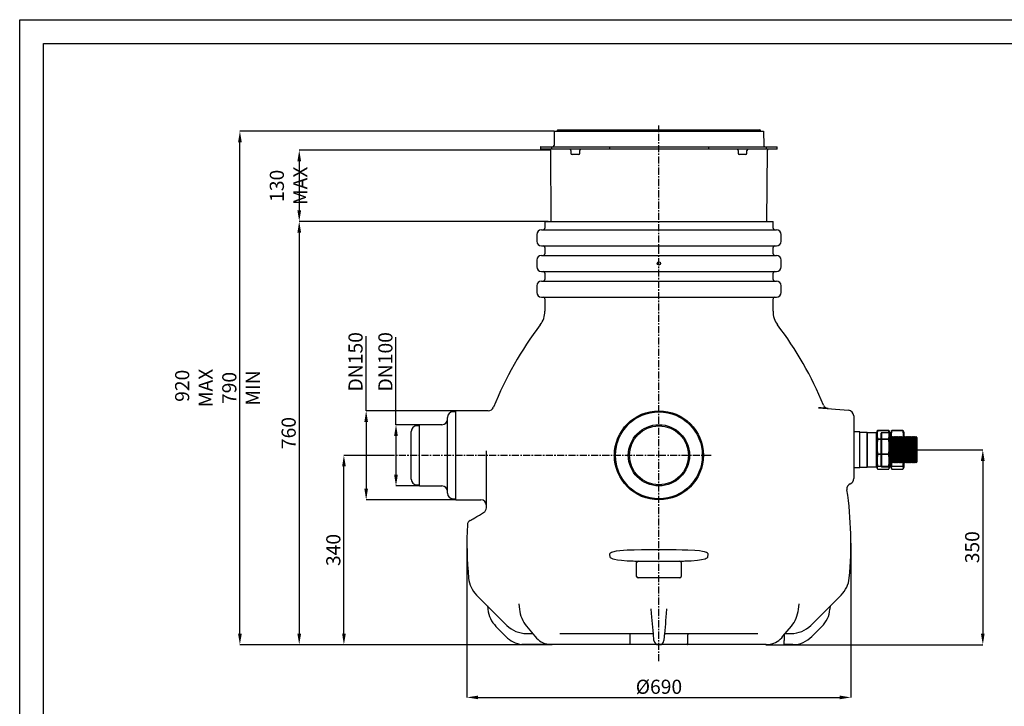
# Model space of a CAD drawing. Extents: x 0 to 3531, y 0 to 2489.
# Drawn here: x 0 to 1769, y 1256 to 2489 of the extents above; entities that cross this region are included whole.
import ezdxf
from ezdxf.enums import TextEntityAlignment as Align

# ---------------------------------------------------------------- set-up
doc = ezdxf.new("R2010")
doc.units = 0
doc.header["$PDSIZE"] = -1
doc.linetypes.add('CENTERX2', pattern=[20.32, 12.7, -2.54, 2.54, -2.54])
doc.layers.get('0').update_dxf_attribs({"linetype": 'CONTINUOUS'})
doc.layers.get('DEFPOINTS').update_dxf_attribs({"linetype": 'CONTINUOUS'})
doc.layers.add('SLD-0', color=7, linetype='CONTINUOUS')
doc.styles.add('SLDTEXTSTYLE1', font='TXT', dxfattribs={"width": 0.619589})
doc.styles.add('SLDTEXTSTYLE3', font='TXT', dxfattribs={"width": 0.75})
doc.dimstyles.new('SLDDIMSTYLE0', dxfattribs={"dimtxt": 25.4, "dimasz": 20, "dimexe": 0, "dimexo": 0.0625, "dimgap": 6.35, "dimtad": 1, "dimzin": 12, "dimdsep": 46, "dimtxsty": 'SLDTEXTSTYLE3', "dimsah": 1, "dimcen": 0.09, "dimadec": 0, "dimazin": 0, "dimtfac": 1, "dimtofl": 0, "dimtmove": 0, "dimatfit": 3, "dimfxl": 1, "dimtolj": 1, "dimtzin": 12, "dimarcsym": 0})

# ---------------------------------------------------------------- blocks, each defined once
blk = doc.blocks.new('*D4')
at = {"color": 0, "linetype": 'Continuous'}
for p, q in [((803.7, 1549.1), (803.7, 1272.4)), ((1493.7, 1549.1), (1493.7, 1272.4)), ((823.7, 1272.4), (1473.7, 1272.4))]:
    blk.add_line(p, q, dxfattribs=at)
at = {"color": 0}
for points in [[(823.7, 1275.7), (823.7, 1269.1), (803.7, 1272.4)], [(1473.7, 1269.1), (1473.7, 1275.7), (1493.7, 1272.4)]]:
    blk.add_solid(points, dxfattribs=at)
at = {"layer": 'DEFPOINTS', "color": 0}
for p in [(803.7, 1549.1), (1493.7, 1549.1), (1493.7, 1272.4)]:
    blk.add_point(p, dxfattribs=at)
at = {"color": 0, "insert": (1148.7, 1291.5), "char_height": 25.4, "attachment_point": 5, "style": 'SLDTEXTSTYLE3'}
blk.add_mtext('\\A1;%%c690', dxfattribs=at)
blk = doc.blocks.new('*D5')
at = {"color": 0, "linetype": 'Continuous'}
for p, q in [((953.6, 2255.1), (502.3, 2255.1)), ((502.3, 2235.1), (502.3, 2147.1)), ((943.6, 2127.1), (502.3, 2127.1))]:
    blk.add_line(p, q, dxfattribs=at)
at = {"color": 0}
for points in [[(505.7, 2235.1), (499, 2235.1), (502.3, 2255.1)], [(499, 2147.1), (505.7, 2147.1), (502.3, 2127.1)]]:
    blk.add_solid(points, dxfattribs=at)
at = {"layer": 'DEFPOINTS', "color": 0}
for p in [(953.7, 2255.1), (502.3, 2127.1), (943.7, 2127.1)]:
    blk.add_point(p, dxfattribs=at)
at = {"color": 0, "insert": (483.3, 2191.1), "char_height": 25.4, "attachment_point": 5, "rotation": 90, "style": 'SLDTEXTSTYLE3'}
blk.add_mtext('\\A1;130 MAX', dxfattribs=at)
blk = doc.blocks.new('*D6')
at = {"color": 0, "linetype": 'Continuous'}
for p, q in [((622.6, 1787.1), (622.6, 1921.1)), ((783.6, 1787.1), (622.6, 1787.1)), ((622.6, 1767.1), (622.6, 1647.1)), ((783.6, 1627.1), (622.6, 1627.1))]:
    blk.add_line(p, q, dxfattribs=at)
at = {"color": 0}
for points in [[(625.9, 1767.1), (619.3, 1767.1), (622.6, 1787.1)], [(619.3, 1647.1), (625.9, 1647.1), (622.6, 1627.1)]]:
    blk.add_solid(points, dxfattribs=at)
at = {"layer": 'DEFPOINTS', "color": 0}
for p in [(783.7, 1787.1), (622.6, 1627.1), (783.7, 1627.1)]:
    blk.add_point(p, dxfattribs=at)
at = {"color": 0, "insert": (603.5, 1875.1), "char_height": 25.4, "attachment_point": 5, "rotation": 90, "style": 'SLDTEXTSTYLE3'}
blk.add_mtext('\\A1;DN150', dxfattribs=at)
blk = doc.blocks.new('*D7')
at = {"color": 0, "linetype": 'Continuous'}
for p, q in [((676.2, 1762.1), (676.2, 1919.5)), ((718.6, 1762.1), (676.2, 1762.1)), ((676.2, 1742.1), (676.2, 1672.1)), ((718.6, 1652.1), (676.2, 1652.1))]:
    blk.add_line(p, q, dxfattribs=at)
at = {"color": 0}
for points in [[(679.5, 1742.1), (672.9, 1742.1), (676.2, 1762.1)], [(672.9, 1672.1), (679.5, 1672.1), (676.2, 1652.1)]]:
    blk.add_solid(points, dxfattribs=at)
at = {"layer": 'DEFPOINTS', "color": 0}
for p in [(718.7, 1762.1), (676.2, 1652.1), (718.7, 1652.1)]:
    blk.add_point(p, dxfattribs=at)
at = {"color": 0, "insert": (657.2, 1875.1), "char_height": 25.4, "attachment_point": 5, "rotation": 90, "style": 'SLDTEXTSTYLE3'}
blk.add_mtext('\\A1;DN100', dxfattribs=at)
blk = doc.blocks.new('*D8')
at = {"color": 0, "linetype": 'Continuous', "lineweight": -2}
for p, q in [((1612.2, 1717.1), (1730.7, 1717.1)), ((1730.7, 1697.1), (1730.7, 1387.1)), ((1340.5, 1367.1), (1730.7, 1367.1))]:
    blk.add_line(p, q, dxfattribs=at)
at = {"color": 0}
for points in [[(1734, 1697.1), (1727.3, 1697.1), (1730.7, 1717.1)], [(1727.3, 1387.1), (1734, 1387.1), (1730.7, 1367.1)]]:
    blk.add_solid(points, dxfattribs=at)
at = {"layer": 'DEFPOINTS', "color": 0}
for p in [(1612.1, 1717.1), (1340.4, 1367.1), (1730.7, 1367.1)]:
    blk.add_point(p, dxfattribs=at)
at = {"color": 0, "insert": (1711.6, 1542.1), "char_height": 25.4, "attachment_point": 5, "rotation": 90, "style": 'SLDTEXTSTYLE3'}
blk.add_mtext('\\A1;350', dxfattribs=at)
blk = doc.blocks.new('*D9')
at = {"color": 0, "linetype": 'Continuous'}
for p, q in [((660.8, 1707.1), (582.6, 1707.1)), ((582.6, 1387.1), (582.6, 1687.1)), ((956.8, 1367.1), (582.6, 1367.1))]:
    blk.add_line(p, q, dxfattribs=at)
at = {"color": 0}
for points in [[(586, 1687.1), (579.3, 1687.1), (582.6, 1707.1)], [(579.3, 1387.1), (586, 1387.1), (582.6, 1367.1)]]:
    blk.add_solid(points, dxfattribs=at)
at = {"layer": 'DEFPOINTS', "color": 0}
for p in [(582.6, 1707.1), (660.9, 1707.1), (956.9, 1367.1)]:
    blk.add_point(p, dxfattribs=at)
at = {"color": 0, "insert": (563.6, 1537.1), "char_height": 25.4, "attachment_point": 5, "rotation": 90, "style": 'SLDTEXTSTYLE3'}
blk.add_mtext('\\A1;340', dxfattribs=at)
blk = doc.blocks.new('*D10')
at = {"color": 0, "linetype": 'Continuous'}
for p, q in [((949.6, 2127.1), (502.3, 2127.1)), ((502.3, 2107.1), (502.3, 1387.1)), ((956.8, 1367.1), (502.3, 1367.1))]:
    blk.add_line(p, q, dxfattribs=at)
at = {"color": 0}
for points in [[(505.7, 2107.1), (499, 2107.1), (502.3, 2127.1)], [(499, 1387.1), (505.7, 1387.1), (502.3, 1367.1)]]:
    blk.add_solid(points, dxfattribs=at)
at = {"layer": 'DEFPOINTS', "color": 0}
for p in [(949.7, 2127.1), (502.3, 1367.1), (956.9, 1367.1)]:
    blk.add_point(p, dxfattribs=at)
at = {"color": 0, "insert": (483.3, 1747.1), "char_height": 25.4, "attachment_point": 5, "rotation": 90, "style": 'SLDTEXTSTYLE3'}
blk.add_mtext('\\A1;760', dxfattribs=at)
blk = doc.blocks.new('*D11')
at = {"color": 0, "linetype": 'Continuous'}
for p, q in [((960.6, 2289.1), (395.7, 2289.1)), ((395.7, 1387.1), (395.7, 2269.1)), ((955.7, 1367.1), (395.7, 1367.1))]:
    blk.add_line(p, q, dxfattribs=at)
at = {"color": 0}
for points in [[(399.1, 2269.1), (392.4, 2269.1), (395.7, 2289.1)], [(392.4, 1387.1), (399.1, 1387.1), (395.7, 1367.1)]]:
    blk.add_solid(points, dxfattribs=at)
at = {"layer": 'DEFPOINTS', "color": 0}
for p in [(395.7, 2289.1), (960.7, 2289.1), (955.7, 1367.1)]:
    blk.add_point(p, dxfattribs=at)
at = {"color": 0, "insert": (355.5, 1828.1), "char_height": 25.4, "attachment_point": 5, "rotation": 90, "style": 'SLDTEXTSTYLE3'}
blk.add_mtext('\\A1; 920 MAX\\P790 MIN', dxfattribs=at)
blk = doc.blocks.new('DIM_A3')
at = {"color": 1, "linetype": 'Continuous'}
for p, q in [((0, 2048.9), (2906.6, 2048.9)), ((0, 0), (0, 2048.9))]:
    blk.add_line(p, q, dxfattribs=at)
at = {"color": 7, "linetype": 'Continuous'}
for p, q in [((35, 2013.9), (2871.6, 2013.9)), ((35, 35), (35, 2013.9))]:
    blk.add_line(p, q, dxfattribs=at)
at = {"layer": 'SLD-0', "color": 7}
for tag, height, style, width, p in [('DRAWING_NO.', 14.8, 'SLDTEXTSTYLE1', 0.619589, (2669.7, 178.9)), ('TITLE', 29.6, 'SLDTEXTSTYLE3', 0.75, (2109.8, 74.7))]:
    blk.add_attdef(tag, text='', height=height, dxfattribs=dict(at, style=style, width=width)).set_placement(p, align=Align.BOTTOM_LEFT)

msp = doc.modelspace()

# ---------------------------------------------------------------- linework, layer by layer
at = {"color": 7, "linetype": 'Continuous'}
for p, q in [((960.659, 2289.129, 0), (960.213, 2263.586, 0)), ((960.659, 2289.129, 0), (963.17, 2289.129, 0)), ((963.17, 2289.129, 0), (1334.17, 2289.129, 0)), ((966.67, 2289.129, 0), (966.67, 2291.129, 0)), ((967.17, 2291.629, 0), (1330.17, 2291.629, 0)), ((967.17, 2291.629, 0), (968.785, 2291.629, 0)), ((968.785, 2291.629, 0), (971.179, 2291.629, 0)), ((1326.162, 2291.629, 0), (1328.555, 2291.629, 0)), ((1328.555, 2291.629, 0), (1330.17, 2291.629, 0)), ((1330.67, 2291.129, 0), (1330.67, 2289.129, 0)), ((1334.17, 2289.129, 0), (1336.682, 2289.129, 0)), ((1336.682, 2289.129, 0), (1337.127, 2263.586, 0)), ((936.17, 2260.879, 0), (936.17, 2257.129, 0)), ((955.67, 2257.129, 0), (936.17, 2257.129, 0)), ((936.42, 2261.129, 0), (955.92, 2261.129, 0)), ((953.684, 2255.143, 0), (954.578, 2127.129, 0)), ((955.67, 2260.879, 0), (955.67, 2257.129, 0)), ((963.17, 2257.129, 0), (955.67, 2257.129, 0)), ((955.92, 2261.129, 0), (963.17, 2261.129, 0)), ((963.17, 2261.129, 0), (1059.802, 2261.129, 0)), ((1059.748, 2257.129, 0), (963.17, 2257.129, 0)), ((990.41, 2254.629, 0), (990.41, 2249.629, 0)), ((1003.91, 2247.129, 0), (992.91, 2247.129, 0)), ((1006.41, 2249.629, 0), (1006.41, 2254.629, 0)), ((1059.748, 2260.879, 0), (1059.748, 2257.129, 0)), ((1237.593, 2257.129, 0), (1059.748, 2257.129, 0)), ((1059.802, 2261.129, 0), (1237.538, 2261.129, 0)), ((1237.538, 2261.129, 0), (1334.17, 2261.129, 0)), ((1237.593, 2260.879, 0), (1237.593, 2257.129, 0)), ((1334.17, 2257.129, 0), (1237.593, 2257.129, 0)), ((1290.931, 2254.629, 0), (1290.931, 2249.629, 0)), ((1304.431, 2247.129, 0), (1293.431, 2247.129, 0)), ((1306.931, 2249.629, 0), (1306.931, 2254.629, 0)), ((1334.17, 2261.129, 0), (1341.42, 2261.129, 0)), ((1341.67, 2257.129, 0), (1334.17, 2257.129, 0)), ((1341.42, 2261.129, 0), (1360.92, 2261.129, 0)), ((1341.67, 2260.879, 0), (1341.67, 2257.129, 0)), ((1361.17, 2257.129, 0), (1341.67, 2257.129, 0)), ((1342.763, 2127.129, 0), (1343.656, 2255.143, 0)), ((1361.17, 2257.129, 0), (1361.17, 2260.879, 0)), ((943.67, 2127.129, 0), (943.67, 2115.129, 0)), ((943.67, 2127.129, 0), (1353.67, 2127.129, 0)), ((1353.67, 2115.129, 0), (1353.67, 2127.129, 0)), ((937.67, 2112.129, 0), (1359.67, 2112.129, 0)), ((929.17, 2103.629, 0), (929.17, 2091.629, 0)), ((1368.17, 2091.629, 0), (1368.17, 2103.629, 0)), ((937.67, 2083.129, 0), (1359.67, 2083.129, 0)), ((943.67, 2080.129, 0), (943.67, 2069.129, 0)), ((1353.67, 2069.129, 0), (1353.67, 2080.129, 0)), ((929.17, 2057.629, 0), (929.17, 2045.629, 0)), ((937.67, 2066.129, 0), (1359.67, 2066.129, 0)), ((1368.17, 2045.629, 0), (1368.17, 2057.629, 0)), ((937.67, 2037.129, 0), (1359.67, 2037.129, 0)), ((937.67, 2020.129, 0), (1359.67, 2020.129, 0)), ((943.67, 2034.129, 0), (943.67, 2023.129, 0)), ((1353.67, 2023.129, 0), (1353.67, 2034.129, 0)), ((929.17, 2011.629, 0), (929.17, 1999.629, 0)), ((1368.17, 1999.629, 0), (1368.17, 2011.629, 0)), ((937.67, 1991.129, 0), (1359.67, 1991.129, 0)), ((943.67, 1988.129, 0), (943.67, 1965.794, 0)), ((1353.67, 1965.794, 0), (1353.67, 1988.129, 0)), ((842.027, 1787.129, 0), (783.67, 1787.129, 0)), ((783.67, 1707.129, 0), (783.67, 1787.129, 0)), ((1435.279, 1792.675, 0), (1489.542, 1787.928, 0)), ((768.67, 1639.129, 0), (768.67, 1775.129, 0)), ((783.67, 1785.129, 0), (778.67, 1785.129, 0)), ((1498.67, 1777.966, 0), (1498.67, 1762.129, 0)), ((718.67, 1760.129, 0), (713.67, 1760.129, 0)), ((758.67, 1762.129, 0), (718.67, 1762.129, 0)), ((718.67, 1707.129, 0), (718.67, 1762.129, 0)), ((1498.67, 1762.129, 0), (1498.67, 1687.271, 0)), ((1541.67, 1751.63, 0), (1541.67, 1751.868, 0)), ((1541.67, 1751.868, 0), (1561.67, 1751.868, 0)), ((1561.67, 1751.63, 0), (1541.67, 1751.63, 0)), ((1561.67, 1751.63, 0), (1561.67, 1751.868, 0)), ((1567.124, 1751.63, 0), (1567.124, 1751.868, 0)), ((1567.124, 1751.868, 0), (1587.124, 1751.868, 0)), ((1587.124, 1751.63, 0), (1567.124, 1751.63, 0)), ((1587.124, 1751.63, 0), (1587.124, 1751.868, 0)), ((703.67, 1664.129, 0), (703.67, 1750.129, 0)), ((1509.47, 1749.229, 0), (1500.17, 1749.229, 0)), ((1509.47, 1717.129, 0), (1509.47, 1749.229, 0)), ((1522.67, 1748.329, 0), (1509.47, 1748.329, 0)), ((1522.67, 1685.929, 0), (1522.67, 1748.329, 0)), ((1539.67, 1747.629, 0), (1523.17, 1747.629, 0)), ((1540.867, 1750.621, 0), (1539.67, 1747.629, 0)), ((1539.67, 1717.129, 0), (1539.67, 1747.629, 0)), ((1541.67, 1735.609, 0), (1541.67, 1736.52, 0)), ((1541.67, 1736.52, 0), (1561.67, 1736.52, 0)), ((1561.67, 1735.609, 0), (1541.67, 1735.609, 0)), ((1548.124, 1687.129, 0), (1548.124, 1747.129, 0)), ((1565.124, 1747.629, 0), (1548.624, 1747.629, 0)), ((1561.67, 1735.609, 0), (1561.67, 1736.52, 0)), ((1563.67, 1747.629, 0), (1562.474, 1750.62, 0)), ((1563.67, 1717.129, 0), (1563.67, 1747.629, 0)), ((1564.684, 1740.879, 0), (1563.67, 1740.879, 0)), ((1565.684, 1739.379, 0), (1564.684, 1740.879, 0)), ((1564.684, 1717.129, 0), (1564.684, 1740.879, 0)), ((1566.321, 1750.621, 0), (1565.124, 1747.629, 0)), ((1565.124, 1717.129, 0), (1565.124, 1747.629, 0)), ((1566.684, 1740.879, 0), (1565.684, 1739.379, 0)), ((1565.684, 1717.129, 0), (1565.684, 1739.379, 0)), ((1567.684, 1739.379, 0), (1566.684, 1740.879, 0)), ((1566.684, 1717.129, 0), (1566.684, 1740.879, 0)), ((1567.124, 1735.609, 0), (1567.124, 1736.52, 0)), ((1567.124, 1736.52, 0), (1587.124, 1736.52, 0)), ((1587.124, 1735.609, 0), (1567.124, 1735.609, 0)), ((1568.684, 1740.879, 0), (1567.684, 1739.379, 0)), ((1567.684, 1717.129, 0), (1567.684, 1739.379, 0)), ((1569.684, 1739.379, 0), (1568.684, 1740.879, 0)), ((1568.684, 1717.129, 0), (1568.684, 1740.879, 0)), ((1570.684, 1740.879, 0), (1569.684, 1739.379, 0)), ((1569.684, 1717.129, 0), (1569.684, 1739.379, 0)), ((1571.684, 1739.379, 0), (1570.684, 1740.879, 0)), ((1570.684, 1717.129, 0), (1570.684, 1740.879, 0)), ((1572.684, 1740.879, 0), (1571.684, 1739.379, 0)), ((1571.684, 1717.129, 0), (1571.684, 1739.379, 0)), ((1573.684, 1739.379, 0), (1572.684, 1740.879, 0)), ((1572.684, 1717.129, 0), (1572.684, 1740.879, 0)), ((1574.684, 1740.879, 0), (1573.684, 1739.379, 0)), ((1573.684, 1717.129, 0), (1573.684, 1739.379, 0)), ((1575.684, 1739.379, 0), (1574.684, 1740.879, 0)), ((1574.684, 1717.129, 0), (1574.684, 1740.879, 0)), ((1576.684, 1740.879, 0), (1575.684, 1739.379, 0)), ((1575.684, 1717.129, 0), (1575.684, 1739.379, 0)), ((1577.684, 1739.379, 0), (1576.684, 1740.879, 0)), ((1576.684, 1717.129, 0), (1576.684, 1740.879, 0)), ((1578.684, 1740.879, 0), (1577.684, 1739.379, 0)), ((1577.684, 1717.129, 0), (1577.684, 1739.379, 0)), ((1579.684, 1739.379, 0), (1578.684, 1740.879, 0)), ((1578.684, 1717.129, 0), (1578.684, 1740.879, 0)), ((1580.684, 1740.879, 0), (1579.684, 1739.379, 0)), ((1579.684, 1717.129, 0), (1579.684, 1739.379, 0)), ((1581.684, 1739.379, 0), (1580.684, 1740.879, 0)), ((1580.684, 1717.129, 0), (1580.684, 1740.879, 0)), ((1582.684, 1740.879, 0), (1581.684, 1739.379, 0)), ((1581.684, 1717.129, 0), (1581.684, 1739.379, 0)), ((1583.684, 1739.379, 0), (1582.684, 1740.879, 0)), ((1582.684, 1717.129, 0), (1582.684, 1740.879, 0)), ((1584.684, 1740.879, 0), (1583.684, 1739.379, 0)), ((1583.684, 1717.129, 0), (1583.684, 1739.379, 0)), ((1585.684, 1739.379, 0), (1584.684, 1740.879, 0)), ((1584.684, 1717.129, 0), (1584.684, 1740.879, 0)), ((1585.754, 1739.485, 0), (1585.684, 1739.379, 0)), ((1585.684, 1717.129, 0), (1585.684, 1739.379, 0)), ((1586.67, 1739.207, 0), (1586.67, 1717.129, 0)), ((1587.124, 1735.609, 0), (1587.124, 1736.52, 0)), ((1589.124, 1747.629, 0), (1587.928, 1750.62, 0)), ((1589.124, 1717.129, 0), (1589.124, 1747.629, 0)), ((1590.138, 1740.879, 0), (1589.124, 1740.879, 0)), ((1591.138, 1739.379, 0), (1590.138, 1740.879, 0)), ((1590.138, 1717.129, 0), (1590.138, 1740.879, 0)), ((1592.138, 1740.879, 0), (1591.138, 1739.379, 0)), ((1591.138, 1717.129, 0), (1591.138, 1739.379, 0)), ((1593.138, 1739.379, 0), (1592.138, 1740.879, 0)), ((1592.138, 1717.129, 0), (1592.138, 1740.879, 0)), ((1594.138, 1740.879, 0), (1593.138, 1739.379, 0)), ((1593.138, 1717.129, 0), (1593.138, 1739.379, 0)), ((1595.138, 1739.379, 0), (1594.138, 1740.879, 0)), ((1594.138, 1717.129, 0), (1594.138, 1740.879, 0)), ((1596.138, 1740.879, 0), (1595.138, 1739.379, 0)), ((1595.138, 1717.129, 0), (1595.138, 1739.379, 0)), ((1597.138, 1739.379, 0), (1596.138, 1740.879, 0)), ((1596.138, 1717.129, 0), (1596.138, 1740.879, 0)), ((1598.138, 1740.879, 0), (1597.138, 1739.379, 0)), ((1597.138, 1717.129, 0), (1597.138, 1739.379, 0)), ((1599.138, 1739.379, 0), (1598.138, 1740.879, 0)), ((1598.138, 1717.129, 0), (1598.138, 1740.879, 0)), ((1600.138, 1740.879, 0), (1599.138, 1739.379, 0)), ((1599.138, 1717.129, 0), (1599.138, 1739.379, 0)), ((1601.138, 1739.379, 0), (1600.138, 1740.879, 0)), ((1600.138, 1717.129, 0), (1600.138, 1740.879, 0)), ((1602.138, 1740.879, 0), (1601.138, 1739.379, 0)), ((1601.138, 1717.129, 0), (1601.138, 1739.379, 0)), ((1603.138, 1739.379, 0), (1602.138, 1740.879, 0)), ((1602.138, 1717.129, 0), (1602.138, 1740.879, 0)), ((1604.138, 1740.879, 0), (1603.138, 1739.379, 0)), ((1603.138, 1717.129, 0), (1603.138, 1739.379, 0)), ((1605.138, 1739.379, 0), (1604.138, 1740.879, 0)), ((1604.138, 1717.129, 0), (1604.138, 1740.879, 0)), ((1606.138, 1740.879, 0), (1605.138, 1739.379, 0)), ((1605.138, 1717.129, 0), (1605.138, 1739.379, 0)), ((1607.138, 1739.379, 0), (1606.138, 1740.879, 0)), ((1606.138, 1717.129, 0), (1606.138, 1740.879, 0)), ((1608.138, 1740.879, 0), (1607.138, 1739.379, 0)), ((1607.138, 1717.129, 0), (1607.138, 1739.379, 0)), ((1609.138, 1739.379, 0), (1608.138, 1740.879, 0)), ((1608.138, 1717.129, 0), (1608.138, 1740.879, 0)), ((1610.138, 1740.879, 0), (1609.138, 1739.379, 0)), ((1609.138, 1717.129, 0), (1609.138, 1739.379, 0)), ((1611.138, 1739.379, 0), (1610.138, 1740.879, 0)), ((1610.138, 1717.129, 0), (1610.138, 1740.879, 0)), ((1611.208, 1739.485, 0), (1611.138, 1739.379, 0)), ((1611.138, 1717.129, 0), (1611.138, 1739.379, 0)), ((1612.124, 1739.207, 0), (1612.124, 1717.129, 0)), ((1509.47, 1685.029, 0), (1509.47, 1717.129, 0)), ((1539.67, 1686.629, 0), (1539.67, 1717.129, 0)), ((1563.67, 1686.629, 0), (1563.67, 1717.129, 0)), ((1564.684, 1693.379, 0), (1564.684, 1717.129, 0)), ((1565.124, 1686.629, 0), (1565.124, 1717.129, 0)), ((1565.684, 1694.879, 0), (1565.684, 1717.129, 0)), ((1566.684, 1693.379, 0), (1566.684, 1717.129, 0)), ((1567.684, 1694.879, 0), (1567.684, 1717.129, 0)), ((1568.684, 1693.379, 0), (1568.684, 1717.129, 0)), ((1569.684, 1694.879, 0), (1569.684, 1717.129, 0)), ((1570.684, 1693.379, 0), (1570.684, 1717.129, 0)), ((1571.684, 1694.879, 0), (1571.684, 1717.129, 0)), ((1572.684, 1693.379, 0), (1572.684, 1717.129, 0)), ((1573.684, 1694.879, 0), (1573.684, 1717.129, 0)), ((1574.684, 1693.379, 0), (1574.684, 1717.129, 0)), ((1575.684, 1694.879, 0), (1575.684, 1717.129, 0)), ((1576.684, 1693.379, 0), (1576.684, 1717.129, 0)), ((1577.684, 1694.879, 0), (1577.684, 1717.129, 0)), ((1578.684, 1693.379, 0), (1578.684, 1717.129, 0)), ((1579.684, 1694.879, 0), (1579.684, 1717.129, 0)), ((1580.684, 1693.379, 0), (1580.684, 1717.129, 0)), ((1581.684, 1694.879, 0), (1581.684, 1717.129, 0)), ((1582.684, 1693.379, 0), (1582.684, 1717.129, 0)), ((1583.684, 1694.879, 0), (1583.684, 1717.129, 0)), ((1584.684, 1693.379, 0), (1584.684, 1717.129, 0)), ((1585.684, 1694.879, 0), (1585.684, 1717.129, 0)), ((1586.67, 1717.129, 0), (1586.67, 1695.052, 0)), ((1589.124, 1686.629, 0), (1589.124, 1717.129, 0)), ((1590.138, 1693.379, 0), (1590.138, 1717.129, 0)), ((1591.138, 1694.879, 0), (1591.138, 1717.129, 0)), ((1592.138, 1693.379, 0), (1592.138, 1717.129, 0)), ((1593.138, 1694.879, 0), (1593.138, 1717.129, 0)), ((1594.138, 1693.379, 0), (1594.138, 1717.129, 0)), ((1595.138, 1694.879, 0), (1595.138, 1717.129, 0)), ((1596.138, 1693.379, 0), (1596.138, 1717.129, 0)), ((1597.138, 1694.879, 0), (1597.138, 1717.129, 0)), ((1598.138, 1693.379, 0), (1598.138, 1717.129, 0)), ((1599.138, 1694.879, 0), (1599.138, 1717.129, 0)), ((1600.138, 1693.379, 0), (1600.138, 1717.129, 0)), ((1601.138, 1694.879, 0), (1601.138, 1717.129, 0)), ((1602.138, 1693.379, 0), (1602.138, 1717.129, 0)), ((1603.138, 1694.879, 0), (1603.138, 1717.129, 0)), ((1604.138, 1693.379, 0), (1604.138, 1717.129, 0)), ((1605.138, 1694.879, 0), (1605.138, 1717.129, 0)), ((1606.138, 1693.379, 0), (1606.138, 1717.129, 0)), ((1607.138, 1694.879, 0), (1607.138, 1717.129, 0)), ((1608.138, 1693.379, 0), (1608.138, 1717.129, 0)), ((1609.138, 1694.879, 0), (1609.138, 1717.129, 0)), ((1610.138, 1693.379, 0), (1610.138, 1717.129, 0)), ((1611.138, 1694.879, 0), (1611.138, 1717.129, 0)), ((1612.124, 1717.129, 0), (1612.124, 1695.052, 0)), ((718.67, 1652.129, 0), (718.67, 1707.129, 0)), ((783.67, 1627.129, 0), (783.67, 1707.129, 0)), ((838.67, 1612.903, 0), (838.67, 1715.101, 0)), ((1541.67, 1709.814, 0), (1561.67, 1709.814, 0)), ((1541.67, 1708.764, 0), (1541.67, 1709.814, 0)), ((1561.67, 1708.764, 0), (1541.67, 1708.764, 0)), ((1561.67, 1708.764, 0), (1561.67, 1709.814, 0)), ((1567.124, 1709.814, 0), (1587.124, 1709.814, 0)), ((1567.124, 1708.764, 0), (1567.124, 1709.814, 0)), ((1587.124, 1708.764, 0), (1567.124, 1708.764, 0)), ((1587.124, 1708.764, 0), (1587.124, 1709.814, 0)), ((1498.67, 1687.271, 0), (1498.67, 1671.518, 0)), ((1500.17, 1685.029, 0), (1509.47, 1685.029, 0)), ((1509.47, 1685.929, 0), (1522.67, 1685.929, 0)), ((1523.17, 1686.629, 0), (1539.67, 1686.629, 0)), ((1539.67, 1686.629, 0), (1540.867, 1683.638, 0)), ((1541.67, 1686.819, 0), (1541.67, 1687.393, 0)), ((1541.67, 1687.393, 0), (1561.67, 1687.393, 0)), ((1561.67, 1686.819, 0), (1541.67, 1686.819, 0)), ((1541.67, 1682.391, 0), (1561.67, 1682.391, 0)), ((1548.624, 1686.629, 0), (1565.124, 1686.629, 0)), ((1561.67, 1686.819, 0), (1561.67, 1687.393, 0)), ((1562.474, 1683.639, 0), (1563.67, 1686.629, 0)), ((1563.67, 1693.379, 0), (1564.684, 1693.379, 0)), ((1564.684, 1693.379, 0), (1565.684, 1694.879, 0)), ((1565.124, 1686.629, 0), (1566.321, 1683.638, 0)), ((1565.684, 1694.879, 0), (1566.684, 1693.379, 0)), ((1566.684, 1693.379, 0), (1567.684, 1694.879, 0)), ((1567.124, 1686.819, 0), (1567.124, 1687.393, 0)), ((1567.124, 1687.393, 0), (1587.124, 1687.393, 0)), ((1587.124, 1686.819, 0), (1567.124, 1686.819, 0)), ((1567.124, 1682.391, 0), (1587.124, 1682.391, 0)), ((1567.684, 1694.879, 0), (1568.684, 1693.379, 0)), ((1568.684, 1693.379, 0), (1569.684, 1694.879, 0)), ((1569.684, 1694.879, 0), (1570.684, 1693.379, 0)), ((1570.684, 1693.379, 0), (1571.684, 1694.879, 0)), ((1571.684, 1694.879, 0), (1572.684, 1693.379, 0)), ((1572.684, 1693.379, 0), (1573.684, 1694.879, 0)), ((1573.684, 1694.879, 0), (1574.684, 1693.379, 0)), ((1574.684, 1693.379, 0), (1575.684, 1694.879, 0)), ((1575.684, 1694.879, 0), (1576.684, 1693.379, 0)), ((1576.684, 1693.379, 0), (1577.684, 1694.879, 0)), ((1577.684, 1694.879, 0), (1578.684, 1693.379, 0)), ((1578.684, 1693.379, 0), (1579.684, 1694.879, 0)), ((1579.684, 1694.879, 0), (1580.684, 1693.379, 0)), ((1580.684, 1693.379, 0), (1581.684, 1694.879, 0)), ((1581.684, 1694.879, 0), (1582.684, 1693.379, 0)), ((1582.684, 1693.379, 0), (1583.684, 1694.879, 0)), ((1583.684, 1694.879, 0), (1584.684, 1693.379, 0)), ((1584.684, 1693.379, 0), (1585.684, 1694.879, 0)), ((1585.684, 1694.879, 0), (1585.754, 1694.774, 0)), ((1587.124, 1686.819, 0), (1587.124, 1687.393, 0)), ((1587.928, 1683.639, 0), (1589.124, 1686.629, 0)), ((1589.124, 1693.379, 0), (1590.138, 1693.379, 0)), ((1590.138, 1693.379, 0), (1591.138, 1694.879, 0)), ((1591.138, 1694.879, 0), (1592.138, 1693.379, 0)), ((1592.138, 1693.379, 0), (1593.138, 1694.879, 0)), ((1593.138, 1694.879, 0), (1594.138, 1693.379, 0)), ((1594.138, 1693.379, 0), (1595.138, 1694.879, 0)), ((1595.138, 1694.879, 0), (1596.138, 1693.379, 0)), ((1596.138, 1693.379, 0), (1597.138, 1694.879, 0)), ((1597.138, 1694.879, 0), (1598.138, 1693.379, 0)), ((1598.138, 1693.379, 0), (1599.138, 1694.879, 0)), ((1599.138, 1694.879, 0), (1600.138, 1693.379, 0)), ((1600.138, 1693.379, 0), (1601.138, 1694.879, 0)), ((1601.138, 1694.879, 0), (1602.138, 1693.379, 0)), ((1602.138, 1693.379, 0), (1603.138, 1694.879, 0)), ((1603.138, 1694.879, 0), (1604.138, 1693.379, 0)), ((1604.138, 1693.379, 0), (1605.138, 1694.879, 0)), ((1605.138, 1694.879, 0), (1606.138, 1693.379, 0)), ((1606.138, 1693.379, 0), (1607.138, 1694.879, 0)), ((1607.138, 1694.879, 0), (1608.138, 1693.379, 0)), ((1608.138, 1693.379, 0), (1609.138, 1694.879, 0)), ((1609.138, 1694.879, 0), (1610.138, 1693.379, 0)), ((1610.138, 1693.379, 0), (1611.138, 1694.879, 0)), ((1611.138, 1694.879, 0), (1611.208, 1694.774, 0)), ((1498.67, 1671.518, 0), (1498.67, 1668.22, 0)), ((1498.67, 1668.22, 0), (1498.67, 1665.374, 0)), ((713.67, 1654.129, 0), (718.67, 1654.129, 0)), ((718.67, 1652.129, 0), (758.67, 1652.129, 0)), ((778.67, 1629.129, 0), (783.67, 1629.129, 0)), ((783.67, 1627.129, 0), (828.67, 1627.129, 0)), ((804.573, 1582.17, 0), (804.57, 1582.168, 0)), ((1059.99, 1529.129, 0), (1060.516, 1525.129, 0)), ((1179.934, 1537.129, 0), (1117.407, 1537.129, 0)), ((1236.824, 1525.129, 0), (1237.351, 1529.129, 0)), ((1107.704, 1517.129, 0), (1111.17, 1517.129, 0)), ((1108.67, 1489.629, 0), (1108.67, 1514.629, 0)), ((1111.17, 1517.129, 0), (1186.17, 1517.129, 0)), ((1186.17, 1517.129, 0), (1189.637, 1517.129, 0)), ((1188.67, 1514.629, 0), (1188.67, 1489.629, 0)), ((1186.17, 1487.129, 0), (1111.17, 1487.129, 0)), ((821.079, 1456.265, 0), (875.569, 1401.774, 0)), ((1421.771, 1401.774, 0), (1476.262, 1456.265, 0)), ((840.591, 1436.752, 0), (841.227, 1430.683, 0)), ((896.729, 1440.521, 0), (897.956, 1430.54, 0)), ((1399.385, 1430.54, 0), (1400.612, 1440.519, 0)), ((1456.114, 1430.683, 0), (1456.749, 1436.752, 0)), ((1134.848, 1430.819, 0), (1134.769, 1431.727, 0)), ((1162.572, 1431.727, 0), (1162.493, 1430.819, 0)), ((910.681, 1400.303, 0), (925.722, 1382.302, 0)), ((1138.705, 1386.734, 0), (1137.13, 1404.732, 0)), ((1160.21, 1404.732, 0), (1158.636, 1386.734, 0)), ((1371.616, 1382.305, 0), (1386.661, 1400.301, 0)), ((910.925, 1387.129, 0), (921.595, 1387.129, 0)), ((970.705, 1387.129, 0), (1136.38, 1387.129, 0)), ((1096.863, 1374.432, 0), (1096.804, 1384.847, 0)), ((1160.961, 1387.129, 0), (1326.636, 1387.129, 0)), ((1200.477, 1374.432, 0), (1200.537, 1384.847, 0)), ((1373.67, 1384.762, 0), (1373.67, 1374.432, 0)), ((1375.749, 1387.129, 0), (1386.416, 1387.129, 0)), ((908.606, 1367.129, 0), (902.533, 1367.646, 0)), ((1084.205, 1367.129, 0), (908.606, 1367.129, 0)), ((956.891, 1367.129, 0), (955.745, 1367.129, 0)), ((1097.711, 1367.129, 0), (956.891, 1367.129, 0)), ((1119.243, 1367.129, 0), (1041.094, 1367.129, 0)), ((1096.564, 1367.129, 0), (1082.751, 1367.129, 0)), ((1147.751, 1367.129, 0), (1097.711, 1367.129, 0)), ((1149.59, 1367.129, 0), (1147.751, 1367.129, 0)), ((1199.63, 1367.129, 0), (1149.59, 1367.129, 0)), ((1256.246, 1367.129, 0), (1178.098, 1367.129, 0)), ((1340.45, 1367.129, 0), (1199.63, 1367.129, 0)), ((1214.59, 1367.129, 0), (1200.777, 1367.129, 0)), ((1313.67, 1367.129, 0), (1213.136, 1367.129, 0)), ((1341.596, 1367.129, 0), (1340.45, 1367.129, 0)), ((1373.67, 1367.129, 0), (1373.67, 1374.432, 0)), ((1388.735, 1367.129, 0), (1373.67, 1367.129, 0)), ((1389.288, 1367.161, 0), (1388.735, 1367.129, 0))]:
    msp.add_line(p, q, dxfattribs=at)
at = {"color": 7, "linetype": 'CENTERX2'}
for p, q in [((1148.67, 1337.251, 0), (1148.67, 2299.324, 0)), ((660.9, 1707.129, 0), (1242.528, 1707.129, 0))]:
    msp.add_line(p, q, dxfattribs=at)
at = {"color": 8, "linetype": 'Continuous'}
for p, q in [((1523.17, 1747.629, 0), (1523.17, 1686.629, 0)), ((1548.624, 1747.629, 0), (1548.624, 1686.629, 0)), ((1585.754, 1694.774, 0), (1585.754, 1739.485, 0)), ((1611.208, 1694.774, 0), (1611.208, 1739.485, 0))]:
    msp.add_line(p, q, dxfattribs=at)
at = {"color": 7, "linetype": 'Continuous', "elevation": 0}
for points in [[(1059.748, 2260.879), (1059.751, 2260.961), (1059.759, 2261.033), (1059.772, 2261.089), (1059.789, 2261.122), (1059.801, 2261.129), (1059.802, 2261.129)], [(1237.593, 2260.879), (1237.59, 2260.961), (1237.582, 2261.033), (1237.568, 2261.089), (1237.551, 2261.122), (1237.539, 2261.129), (1237.538, 2261.129)], [(1452.656, 1791.155), (1452.617, 1791.159), (1451.687, 1791.24), (1449.989, 1791.389), (1447.532, 1791.604), (1444.228, 1791.893), (1440.138, 1792.25), (1435.279, 1792.675)], [(809.641, 1590.369), (809.57, 1590.328), (810.45, 1590.836), (812.446, 1591.989), (814.832, 1593.367), (817.911, 1595.144), (821.664, 1597.311), (826.073, 1599.856), (829.703, 1601.952), (833.67, 1604.243)], [(1117.407, 1537.129), (1104.383, 1537.085), (1091.399, 1536.739), (1078.514, 1535.766), (1071.67, 1534.843), (1065.005, 1533.189), (1063.186, 1532.489), (1061.486, 1531.548), (1060.425, 1530.582), (1060.05, 1529.888), (1059.971, 1529.346), (1059.99, 1529.129)], [(1060.516, 1525.129), (1060.653, 1524.706), (1061.24, 1523.887), (1062.294, 1523.056), (1065.606, 1521.538), (1068.985, 1520.555), (1074.001, 1519.543), (1081.412, 1518.568), (1091.73, 1517.776), (1102.1, 1517.377)], [(1237.351, 1529.129), (1237.343, 1529.678), (1237.318, 1529.793), (1236.966, 1530.514), (1236.001, 1531.444), (1234.425, 1532.356), (1230.735, 1533.682), (1226.948, 1534.571), (1221.366, 1535.465), (1213.099, 1536.282), (1200.787, 1536.887), (1190.377, 1537.084), (1179.934, 1537.129)], [(1195.241, 1517.377), (1206.613, 1517.829), (1217.916, 1518.786), (1224.915, 1519.787), (1231.734, 1521.537), (1233.584, 1522.265), (1235.314, 1523.235), (1236.4, 1524.23), (1236.749, 1524.856), (1236.824, 1525.129)], [(1102.1, 1517.377), (1105.444, 1517.217), (1107.704, 1517.129)], [(1189.637, 1517.129), (1192.567, 1517.256), (1195.241, 1517.377)], [(1137.13, 1404.732), (1136.644, 1410.292), (1136.077, 1416.775), (1135.486, 1423.529), (1134.848, 1430.819)], [(1162.493, 1430.819), (1161.868, 1423.677), (1161.253, 1416.649), (1160.708, 1410.419), (1160.21, 1404.732)], [(855.86, 1399.791), (868.378, 1387.191), (873.746, 1381.794)], [(1423.597, 1381.792), (1436.116, 1394.391), (1441.48, 1399.792)], [(925.742, 1382.331), (926.204, 1381.752), (928.759, 1379.005), (931.484, 1376.501), (934.358, 1374.262), (937.359, 1372.309), (940.459, 1370.662), (943.603, 1369.341), (946.809, 1368.327), (950.069, 1367.623), (953.36, 1367.232), (954.729, 1367.202)], [(1139.781, 1374.432), (1139.758, 1374.696), (1139.64, 1376.046), (1139.417, 1378.593), (1139.108, 1382.123), (1138.705, 1386.734)], [(1158.636, 1386.734), (1158.359, 1383.573), (1158.021, 1379.711), (1157.765, 1376.785), (1157.613, 1375.042), (1157.559, 1374.432)], [(1341.705, 1367.16), (1341.992, 1367.149), (1345.254, 1367.345), (1348.51, 1367.852), (1351.737, 1368.67), (1354.909, 1369.794), (1358.005, 1371.218), (1360.986, 1372.922), (1363.854, 1374.901), (1366.617, 1377.161), (1369.253, 1379.689), (1371.604, 1382.316)], [(1097.711, 1367.129), (1097.709, 1367.129), (1097.502, 1367.272), (1097.316, 1367.72), (1097.155, 1368.522), (1096.978, 1370.399), (1096.9, 1372.24), (1096.863, 1374.432)], [(1199.63, 1367.129), (1199.632, 1367.129), (1199.839, 1367.272), (1200.025, 1367.72), (1200.185, 1368.522), (1200.362, 1370.399), (1200.441, 1372.24), (1200.477, 1374.432)]]:
    msp.add_lwpolyline(points, dxfattribs=at)
at = {"color": 7, "linetype": 'Continuous'}
for centre, radius in [((1148.67, 2051.629, 0), 3), ((1148.67, 1707.129, 0), 80), ((1148.67, 1707.129, 0), 78), ((1148.67, 1707.129, 0), 55), ((1148.67, 1707.129, 0), 53)]:
    msp.add_circle(centre, radius, dxfattribs=at)
for centre, radius, start, end in [((967.17, 2291.129, 0), 0.5, 90, 180), ((1330.17, 2291.129, 0), 0.5, 0, 90), ((936.42, 2260.879, 0), 0.25, 90, 180), ((951.684, 2255.129, 0), 2, 0.4, 90), ((955.92, 2260.879, 0), 0.25, 90, 180), ((957.714, 2263.629, 0), 2.5, 270, 359), ((987.91, 2254.629, 0), 2.5, 0, 90), ((992.91, 2249.629, 0), 2.5, 180, 270), ((1003.91, 2249.629, 0), 2.5, 270, 0), ((1008.91, 2254.629, 0), 2.5, 90, 180), ((1288.431, 2254.629, 0), 2.5, 0, 90), ((1293.431, 2249.629, 0), 2.5, 180, 270), ((1304.431, 2249.629, 0), 2.5, 270, 0), ((1309.431, 2254.629, 0), 2.5, 90, 180), ((1339.627, 2263.629, 0), 2.5, 181, 270), ((1341.42, 2260.879, 0), 0.25, 0, 90), ((1345.656, 2255.129, 0), 2, 90, 179.6), ((1360.92, 2260.879, 0), 0.25, 0, 90), ((937.67, 2103.629, 0), 8.5, 90, 180), ((940.67, 2115.129, 0), 3, 270, 0), ((1356.67, 2115.129, 0), 3, 180, 270), ((1359.67, 2103.629, 0), 8.5, 0, 90), ((937.67, 2091.629, 0), 8.5, 180, 270), ((1359.67, 2091.629, 0), 8.5, 270, 0), ((940.67, 2080.129, 0), 3, 0, 90), ((1356.67, 2080.129, 0), 3, 90, 180), ((937.67, 2057.629, 0), 8.5, 90, 180), ((940.67, 2069.129, 0), 3, 270, 0), ((1356.67, 2069.129, 0), 3, 180, 270), ((1359.67, 2057.629, 0), 8.5, 0, 90), ((937.67, 2045.629, 0), 8.5, 180, 270), ((940.67, 2034.129, 0), 3, 0, 90), ((1356.67, 2034.129, 0), 3, 90, 180), ((1359.67, 2045.629, 0), 8.5, 270, 0), ((937.67, 2011.629, 0), 8.5, 90, 180), ((940.67, 2023.129, 0), 3, 270, 0), ((1356.67, 2023.129, 0), 3, 180, 270), ((1359.67, 2011.629, 0), 8.5, 0, 90), ((937.67, 1999.629, 0), 8.5, 180, 270), ((1359.67, 1999.629, 0), 8.5, 270, 0), ((940.67, 1988.129, 0), 3, 0, 90), ((1356.67, 1988.129, 0), 3, 90, 180), ((903.67, 1965.794, 0), 40, 322.854196, 0), ((1393.67, 1965.794, 0), 40, 180, 217.145804), ((1453.67, 1549.141, 0), 650, 142.854196, 157.934534), ((843.67, 1549.141, 0), 650, 22.443238, 37.145804), ((842.122, 1797.026, 0), 9.869, 269.435718, 338.010686), ((1453.682, 1801.104, 0), 10, 202.417495, 264.999998), ((1488.67, 1777.966, 0), 10, 0, 85), ((758.67, 1772.129, 0), 10, 270, 0), ((778.67, 1775.129, 0), 10, 90, 180), ((713.67, 1750.129, 0), 10, 90, 180), ((1500.17, 1747.729, 0), 1.5, 90, 180), ((1523.17, 1747.129, 0), 0.5, 90, 180), ((1548.624, 1747.129, 0), 0.5, 90, 180), ((1586.17, 1739.207, 0), 0.5, 0, 146.309932), ((1611.624, 1739.207, 0), 0.5, 0, 146.309932), ((1500.17, 1686.529, 0), 1.5, 180, 270), ((1523.17, 1687.129, 0), 0.5, 180, 270), ((1548.624, 1687.129, 0), 0.5, 180, 270), ((1586.17, 1695.052, 0), 0.5, 213.690068, 0), ((1611.624, 1695.052, 0), 0.5, 213.690068, 0), ((713.67, 1664.129, 0), 10, 180, 270), ((1488.67, 1665.341, 0), 10, 292.662405, 0.000005), ((758.67, 1642.129, 0), 10, 0, 90), ((1496.245, 1646.984, 0), 9.838, 112.171934, 188.983499), ((778.67, 1639.129, 0), 10, 180, 270), ((843.67, 1549.141, 0), 650, 354.498775, 8.520522), ((828.67, 1617.129, 0), 10, 0, 90), ((828.692, 1612.89, 0), 9.978, 299.928345, 0.071719), ((1453.67, 1549.141, 0), 650, 177.087076, 185.501225), ((814.495, 1581.625, 0), 10, 119.99916, 176.876579), ((1111.17, 1514.629, 0), 2.5, 90, 180), ((1186.17, 1514.629, 0), 2.5, 0, 90), ((856.434, 1491.62, 0), 50, 185.501225, 225), ((1111.17, 1489.629, 0), 2.5, 180, 270), ((1186.17, 1489.629, 0), 2.5, 270, 0), ((1440.907, 1491.62, 0), 50, 315, 354.498775), ((891.585, 1435.649, 0), 50.576, 185.629535, 225.105293), ((955.081, 1436.759, 0), 57.437, 186.211186, 219.389103), ((1342.31, 1436.772, 0), 57.394, 320.573348, 353.771456), ((1405.67, 1435.64, 0), 50.649, 314.966333, 354.386503), ((910.925, 1437.129, 0), 50, 225, 270), ((1386.416, 1437.129, 0), 50, 270, 315), ((908.664, 1415.926, 0), 48.781, 224.345658, 262.714881), ((1087.37, 1385.457, 0), 9.453, 356.304775, 10.192631), ((1136.38, 1384.629, 0), 2.5, 5, 90), ((1160.961, 1384.629, 0), 2.5, 90, 175), ((1209.971, 1385.457, 0), 9.453, 169.807369, 183.695225), ((1388.772, 1415.77, 0), 48.603, 270.614011, 315.705616), ((1147.751, 1375.129, 0), 8, 185, 270), ((1149.59, 1375.129, 0), 8, 270, 355)]:
    msp.add_arc(centre, radius, start, end, dxfattribs=at)
for points, knots in [([(1541.67, 1751.63, 0), (1541.349, 1750.371, 0), (1541.097, 1749.111, 0), (1540.758, 1746.593, 0), (1540.583, 1744.075, 0), (1540.758, 1741.557, 0), (1541.097, 1739.038, 0), (1541.349, 1737.779, 0), (1541.67, 1736.52, 0)], [0, 0, 0, 0, 0.25, 0.25, 0.5, 0.75, 0.75, 1, 1, 1, 1]), ([(1540.889, 1750.612, 0), (1540.957, 1750.783, 0), (1541.125, 1751.203, 0), (1541.467, 1751.62, 0), (1541.67, 1751.868, 0)], [0, 0, 0, 0, 0.40701642, 1, 1, 1, 1]), ([(1561.67, 1751.868, 0), (1561.869, 1751.626, 0), (1562.211, 1751.209, 0), (1562.382, 1750.788, 0), (1562.454, 1750.612, 0)], [0, 0, 0, 0, 0.57980803, 1, 1, 1, 1]), ([(1561.67, 1736.52, 0), (1561.992, 1737.779, 0), (1562.244, 1739.038, 0), (1562.583, 1741.557, 0), (1562.758, 1744.075, 0), (1562.583, 1746.593, 0), (1562.244, 1749.111, 0), (1561.992, 1750.371, 0), (1561.67, 1751.63, 0)], [0, 0, 0, 0, 0.25, 0.25, 0.5, 0.75, 0.75, 1, 1, 1, 1]), ([(1567.124, 1751.63, 0), (1566.803, 1750.371, 0), (1566.551, 1749.111, 0), (1566.212, 1746.593, 0), (1566.037, 1744.075, 0), (1566.212, 1741.557, 0), (1566.551, 1739.038, 0), (1566.803, 1737.779, 0), (1567.124, 1736.52, 0)], [0, 0, 0, 0, 0.25, 0.25, 0.5, 0.75, 0.75, 1, 1, 1, 1]), ([(1566.343, 1750.612, 0), (1566.411, 1750.783, 0), (1566.578, 1751.203, 0), (1566.921, 1751.62, 0), (1567.124, 1751.868, 0)], [0, 0, 0, 0, 0.40701642, 1, 1, 1, 1]), ([(1587.124, 1751.868, 0), (1587.323, 1751.626, 0), (1587.665, 1751.209, 0), (1587.836, 1750.788, 0), (1587.908, 1750.612, 0)], [0, 0, 0, 0, 0.57980803, 1, 1, 1, 1]), ([(1587.124, 1736.52, 0), (1587.446, 1737.779, 0), (1587.698, 1739.038, 0), (1588.037, 1741.557, 0), (1588.212, 1744.075, 0), (1588.037, 1746.593, 0), (1587.698, 1749.111, 0), (1587.446, 1750.371, 0), (1587.124, 1751.63, 0)], [0, 0, 0, 0, 0.25, 0.25, 0.5, 0.75, 0.75, 1, 1, 1, 1]), ([(1541.67, 1735.609, 0), (1541.349, 1733.46, 0), (1541.097, 1731.31, 0), (1540.758, 1727.011, 0), (1540.583, 1722.712, 0), (1540.758, 1718.412, 0), (1541.097, 1714.113, 0), (1541.349, 1711.964, 0), (1541.67, 1709.814, 0)], [0, 0, 0, 0, 0.25, 0.25, 0.5, 0.75, 0.75, 1, 1, 1, 1]), ([(1561.67, 1709.814, 0), (1561.992, 1711.964, 0), (1562.244, 1714.113, 0), (1562.583, 1718.412, 0), (1562.758, 1722.712, 0), (1562.583, 1727.011, 0), (1562.244, 1731.31, 0), (1561.992, 1733.46, 0), (1561.67, 1735.609, 0)], [0, 0, 0, 0, 0.25, 0.25, 0.5, 0.75, 0.75, 1, 1, 1, 1]), ([(1567.124, 1735.609, 0), (1566.803, 1733.46, 0), (1566.551, 1731.31, 0), (1566.212, 1727.011, 0), (1566.037, 1722.712, 0), (1566.212, 1718.412, 0), (1566.551, 1714.113, 0), (1566.803, 1711.964, 0), (1567.124, 1709.814, 0)], [0, 0, 0, 0, 0.25, 0.25, 0.5, 0.75, 0.75, 1, 1, 1, 1]), ([(1587.124, 1709.814, 0), (1587.446, 1711.964, 0), (1587.698, 1714.113, 0), (1588.037, 1718.412, 0), (1588.212, 1722.712, 0), (1588.037, 1727.011, 0), (1587.698, 1731.31, 0), (1587.446, 1733.46, 0), (1587.124, 1735.609, 0)], [0, 0, 0, 0, 0.25, 0.25, 0.5, 0.75, 0.75, 1, 1, 1, 1]), ([(1541.67, 1708.764, 0), (1541.349, 1706.983, 0), (1541.097, 1705.202, 0), (1540.758, 1701.64, 0), (1540.583, 1698.078, 0), (1540.758, 1694.517, 0), (1541.097, 1690.955, 0), (1541.349, 1689.174, 0), (1541.67, 1687.393, 0)], [0, 0, 0, 0, 0.25, 0.25, 0.5, 0.75, 0.75, 1, 1, 1, 1]), ([(1561.67, 1687.393, 0), (1561.992, 1689.174, 0), (1562.244, 1690.955, 0), (1562.583, 1694.517, 0), (1562.758, 1698.078, 0), (1562.583, 1701.64, 0), (1562.244, 1705.202, 0), (1561.992, 1706.983, 0), (1561.67, 1708.764, 0)], [0, 0, 0, 0, 0.25, 0.25, 0.5, 0.75, 0.75, 1, 1, 1, 1]), ([(1567.124, 1708.764, 0), (1566.803, 1706.983, 0), (1566.551, 1705.202, 0), (1566.212, 1701.64, 0), (1566.037, 1698.078, 0), (1566.212, 1694.517, 0), (1566.551, 1690.955, 0), (1566.803, 1689.174, 0), (1567.124, 1687.393, 0)], [0, 0, 0, 0, 0.25, 0.25, 0.5, 0.75, 0.75, 1, 1, 1, 1]), ([(1587.124, 1687.393, 0), (1587.446, 1689.174, 0), (1587.698, 1690.955, 0), (1588.037, 1694.517, 0), (1588.212, 1698.078, 0), (1588.037, 1701.64, 0), (1587.698, 1705.202, 0), (1587.446, 1706.983, 0), (1587.124, 1708.764, 0)], [0, 0, 0, 0, 0.25, 0.25, 0.5, 0.75, 0.75, 1, 1, 1, 1]), ([(1541.67, 1686.819, 0), (1541.349, 1686.45, 0), (1541.097, 1686.081, 0), (1540.758, 1685.343, 0), (1540.583, 1684.605, 0), (1540.758, 1683.867, 0), (1541.097, 1683.129, 0), (1541.349, 1682.76, 0), (1541.67, 1682.391, 0)], [0, 0, 0, 0, 0.25, 0.25, 0.5, 0.75, 0.75, 1, 1, 1, 1]), ([(1561.67, 1682.391, 0), (1561.992, 1682.76, 0), (1562.244, 1683.129, 0), (1562.583, 1683.867, 0), (1562.758, 1684.605, 0), (1562.583, 1685.343, 0), (1562.244, 1686.081, 0), (1561.992, 1686.45, 0), (1561.67, 1686.819, 0)], [0, 0, 0, 0, 0.25, 0.25, 0.5, 0.75, 0.75, 1, 1, 1, 1]), ([(1567.124, 1686.819, 0), (1566.803, 1686.45, 0), (1566.551, 1686.081, 0), (1566.212, 1685.343, 0), (1566.037, 1684.605, 0), (1566.212, 1683.867, 0), (1566.551, 1683.129, 0), (1566.803, 1682.76, 0), (1567.124, 1682.391, 0)], [0, 0, 0, 0, 0.25, 0.25, 0.5, 0.75, 0.75, 1, 1, 1, 1]), ([(1587.124, 1682.391, 0), (1587.446, 1682.76, 0), (1587.698, 1683.129, 0), (1588.037, 1683.867, 0), (1588.212, 1684.605, 0), (1588.037, 1685.343, 0), (1587.698, 1686.081, 0), (1587.446, 1686.45, 0), (1587.124, 1686.819, 0)], [0, 0, 0, 0, 0.25, 0.25, 0.5, 0.75, 0.75, 1, 1, 1, 1])]:
    msp.add_open_spline(points, degree=3, knots=knots, dxfattribs=at)

# ---------------------------------------------------------------- block references
at = {"color": 7, "linetype": 'Continuous', "xscale": 1.215, "yscale": 1.215, "zscale": 1.215}
msp.add_blockref('DIM_A3', (0, 0), dxfattribs=at)

# ---------------------------------------------------------------- dimensions: what is measured, and where the dimension line sits
at = {"color": 7, "linetype": 'Continuous'}
for base, p1, p2, text, picture, middle in [((395.742, 2289.129, 0), (955.745, 1367.129, 0), (960.659, 2289.129, 0), ' 920 MAX\\P790 MIN', '*D11', (395.742, 1828.129, 0)), ((502.321, 2127.129, 0), (953.684, 2255.143, 0), (943.67, 2127.129, 0), '130 MAX', '*D5', (502.321, 2191.136, 0)), ((622.588, 1627.129, 0), (783.67, 1787.129, 0), (783.67, 1627.129, 0), 'DN150', '*D6', (622.588, 1875.058, 0)), ((676.201, 1652.129, 0), (718.67, 1762.129, 0), (718.67, 1652.129, 0), 'DN100', '*D7', (676.201, 1875.058, 0))]:
    dim = msp.add_linear_dim(base=base, p1=p1, p2=p2, angle=90, text=text, dimstyle='SLDDIMSTYLE0', dxfattribs=at)
    dim.commit()
    dim.dimension.update_dxf_attribs({"geometry": picture, "text_midpoint": middle, "dimtype": 160})
for base, p1, p2, picture, middle in [((502.321, 1367.129, 0), (949.67, 2127.129, 0), (956.891, 1367.129, 0), '*D10', (502.321, 1747.129, 0)), ((1730.67, 1367.129, 0), (1612.124, 1717.129, 0), (1340.45, 1367.129, 0), '*D8', (1730.67, 1542.129, 0)), ((582.641, 1707.129, 0), (956.891, 1367.129, 0), (660.9, 1707.129, 0), '*D9', (582.641, 1537.129, 0))]:
    dim = msp.add_linear_dim(base=base, p1=p1, p2=p2, angle=90, dimstyle='SLDDIMSTYLE0', dxfattribs=at)
    dim.commit()
    dim.dimension.update_dxf_attribs({"geometry": picture, "text_midpoint": middle, "dimtype": 160})
dim = msp.add_linear_dim(base=(1493.67, 1272.413, 0), p1=(803.67, 1549.141, 0), p2=(1493.67, 1549.141, 0), text='%%c<>', dimstyle='SLDDIMSTYLE0', dxfattribs=at)
dim.commit()
dim.dimension.update_dxf_attribs({"geometry": '*D4', "text_midpoint": (1148.67, 1272.413, 0), "dimtype": 160})

doc.saveas('drawing.dxf')
